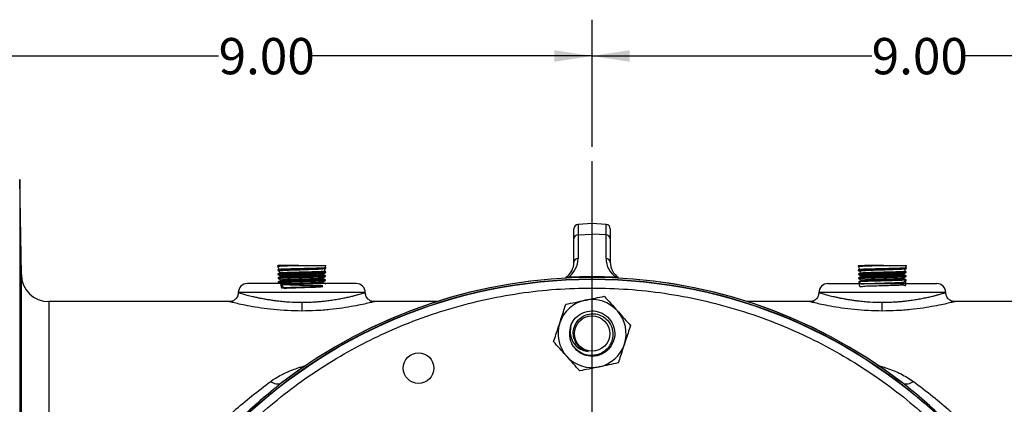
# Model space of a CAD drawing. Units: inches. Extents: x 0.8 to 23.2, y 0.3 to 17.7.
# Drawn here: x 17.9 to 21.3, y 10.1 to 11.4 of the extents above; entities that cross this region are included whole.
import ezdxf

# ---------------------------------------------------------------- set-up
doc = ezdxf.new("R2010")
doc.units = ezdxf.units.IN
doc.header["$MEASUREMENT"] = 0
doc.layers.add('SLD-0', color=7, linetype='Continuous')
doc.styles.add('SLDTEXTSTYLE9', font='TXT', dxfattribs={"width": 0.75})
doc.dimstyles.new('SLDDIMSTYLE5', dxfattribs={"dimtxt": 0.125, "dimasz": 0.13, "dimexe": 0, "dimexo": 0.0625, "dimgap": 0.03125, "dimtad": 0, "dimtih": 1, "dimtoh": 1, "dimlfac": 4, "dimrnd": 1e-09, "dimzin": 4, "dimdsep": 46, "dimtxsty": 'SLDTEXTSTYLE9', "dimsah": 1, "dimcen": 0.09, "dimadec": 0, "dimazin": 1, "dimtfac": 1, "dimtofl": 0, "dimtmove": 0, "dimatfit": 3, "dimfxl": 1, "dimfrac": 2, "dimtolj": 1, "dimtzin": 12, "dimarcsym": 0})

# ---------------------------------------------------------------- blocks, each defined once
blk = doc.blocks.new('_D_15')
at = {"layer": 'SLD-0'}
for p, q in [((17.6142, 10.9806), (17.6142, 11.4493)), ((19.8642, 11.0118), (19.8642, 11.4493)), ((17.6142, 11.3243), (18.5775, 11.3243)), ((19.8642, 11.3243), (18.9008, 11.3243))]:
    blk.add_line(p, q, dxfattribs=at)
for points in [[(17.6142, 11.3243), (17.7442, 11.3043), (17.7442, 11.3443)], [(19.8642, 11.3243), (19.7342, 11.3443), (19.7342, 11.3043)]]:
    blk.add_solid(points, dxfattribs=at)
at = {"layer": 'SLD-0', "insert": (18.5775, 11.3862), "char_height": 0.125, "attachment_point": 1, "style": 'SLDTEXTSTYLE9'}
blk.add_mtext('9.00', dxfattribs=at)
blk = doc.blocks.new('_D_16')
at = {"layer": 'SLD-0'}
for p, q in [((19.8642, 11.0118), (19.8642, 11.4493)), ((22.1142, 10.9806), (22.1142, 11.4493)), ((19.8642, 11.3243), (20.8275, 11.3243)), ((22.1142, 11.3243), (21.1508, 11.3243))]:
    blk.add_line(p, q, dxfattribs=at)
for points in [[(19.8642, 11.3243), (19.9942, 11.3043), (19.9942, 11.3443)], [(22.1142, 11.3243), (21.9842, 11.3443), (21.9842, 11.3043)]]:
    blk.add_solid(points, dxfattribs=at)
at = {"layer": 'SLD-0', "insert": (20.8275, 11.3862), "char_height": 0.125, "attachment_point": 1, "style": 'SLDTEXTSTYLE9'}
blk.add_mtext('9.00', dxfattribs=at)
blk = doc.blocks.new('SW_CENTERMARKSYMBOL_4')
at = {"layer": 'SLD-0', "color": 0}
blk.add_line((0, 0.05), (0, 2.1562), dxfattribs=at)

msp = doc.modelspace()

# ---------------------------------------------------------------- linework, layer by layer
at = {"color": 7, "linetype": 'Continuous', "lineweight": 25}
for p, q in [((17.89792, 10.57141), (17.89222, 10.89863)), ((19.80166, 10.69491), (19.80166, 10.72931)), ((19.86416, 10.74682), (19.81588, 10.74429)), ((19.91245, 10.74429), (19.86416, 10.74682)), ((19.86416, 10.71014), (19.86416, 10.74682)), ((19.92666, 10.72931), (19.92666, 10.69491)), ((19.80166, 10.61375), (19.80166, 10.69491)), ((19.81588, 10.70794), (19.86416, 10.71014)), ((19.81588, 10.70794), (19.81588, 10.62678)), ((19.86416, 10.56379), (19.86416, 10.71014)), ((19.91245, 10.70794), (19.86416, 10.71014)), ((19.91245, 10.62678), (19.91245, 10.70794)), ((19.92666, 10.69491), (19.92666, 10.61375)), ((18.78088, 10.60307), (18.79327, 10.60307)), ((18.78092, 10.60183), (18.78098, 10.59987)), ((18.78107, 10.5998), (18.78187, 10.59933)), ((18.78135, 10.58793), (18.78141, 10.58599)), ((18.78458, 10.58988), (18.78139, 10.58803)), ((18.78195, 10.59909), (18.78444, 10.58979)), ((18.85286, 10.60307), (18.79327, 10.60307)), ((18.85286, 10.60307), (18.94744, 10.60307)), ((18.94216, 10.58335), (18.94424, 10.5911)), ((18.9439, 10.59104), (18.94704, 10.59286)), ((18.94544, 10.5956), (18.94744, 10.60307)), ((18.94716, 10.59497), (18.94552, 10.59591)), ((18.94713, 10.59292), (18.94719, 10.59488)), ((20.78088, 10.60307), (20.80278, 10.60307)), ((20.78093, 10.60139), (20.78099, 10.59946)), ((20.78103, 10.5994), (20.78201, 10.59884)), ((20.78136, 10.5875), (20.78143, 10.58555)), ((20.78546, 10.58996), (20.7814, 10.58761)), ((20.78195, 10.60164), (20.7821, 10.60143)), ((20.78201, 10.59885), (20.78454, 10.58942)), ((20.86861, 10.60307), (20.80278, 10.60307)), ((20.86861, 10.60307), (20.94744, 10.60307)), ((20.94213, 10.58323), (20.9441, 10.59058)), ((20.94316, 10.5902), (20.94706, 10.59245)), ((20.94537, 10.59533), (20.94744, 10.60307)), ((20.94713, 10.59456), (20.94543, 10.59555)), ((20.94711, 10.59251), (20.94717, 10.59445)), ((18.78178, 10.57403), (18.78184, 10.57208)), ((18.78222, 10.56018), (18.78228, 10.55821)), ((18.78626, 10.58298), (18.78773, 10.57749)), ((18.79054, 10.56701), (18.79087, 10.56578)), ((18.7913, 10.55302), (18.7913, 10.55134)), ((18.93724, 10.55823), (18.93724, 10.55991)), ((18.93889, 10.57114), (18.9399, 10.57492)), ((18.94583, 10.55125), (18.94589, 10.5532)), ((18.94626, 10.56515), (18.94632, 10.56709)), ((18.94669, 10.57904), (18.94675, 10.581)), ((20.7818, 10.57364), (20.78186, 10.57169)), ((20.78223, 10.55972), (20.78229, 10.55778)), ((20.78634, 10.58271), (20.7879, 10.57687)), ((20.79071, 10.56636), (20.79095, 10.5655)), ((20.79088, 10.56649), (20.79088, 10.56481)), ((20.79131, 10.5526), (20.79131, 10.55092)), ((20.93723, 10.55781), (20.93723, 10.55949)), ((20.93883, 10.57092), (20.9398, 10.57454)), ((20.94582, 10.55086), (20.94588, 10.5528)), ((20.94625, 10.56472), (20.94631, 10.56668)), ((20.94668, 10.57862), (20.94674, 10.58056)), ((18.78265, 10.54626), (18.78271, 10.54431)), ((18.7914, 10.53926), (18.79181, 10.53903)), ((18.93681, 10.54434), (18.93681, 10.54602)), ((18.94458, 10.53946), (18.94544, 10.5393)), ((20.78266, 10.54585), (20.78272, 10.54389)), ((20.93679, 10.54392), (20.93679, 10.5456)), ((19.08291, 10.50932), (18.64541, 10.50932)), ((21.08291, 10.50932), (20.64541, 10.50932)), ((18.6142, 10.47807), (17.9929, 10.47807)), ((18.86416, 10.47597), (18.86416, 10.44581)), ((19.32941, 10.47807), (19.11413, 10.47807)), ((20.6142, 10.47807), (20.39891, 10.47807)), ((20.86416, 10.44581), (20.86416, 10.47597)), ((21.73542, 10.47807), (21.11413, 10.47807)), ((19.81001, 10.33197), (19.8039, 10.34849)), ((19.83979, 10.29384), (19.83796, 10.29447))]:
    msp.add_line(p, q, dxfattribs=at)
at = {"color": 8, "linetype": 'Continuous', "lineweight": 25}
for p, q in [((17.89222, 10.89863), (17.89222, 8.2125)), ((19.81588, 10.74429), (19.81588, 10.70794)), ((19.91245, 10.70794), (19.91245, 10.74429)), ((17.89792, 9.78956), (17.89792, 10.57141)), ((19.78047, 10.56171), (19.76769, 10.55734)), ((17.9929, 10.47807), (17.9929, 9.55557)), ((18.79908, 10.20149), (18.79431, 10.19791)), ((20.93401, 10.19791), (20.93129, 10.19993))]:
    msp.add_line(p, q, dxfattribs=at)
at = {"color": 7, "linetype": 'Continuous', "lineweight": 25, "flags": 128}
for points in [[(19.79119, 10.39598), (19.79339, 10.40116), (19.80067, 10.41359)], [(19.91936, 10.31278), (19.91338, 10.30739), (19.89955, 10.29842)]]:
    msp.add_lwpolyline(points, dxfattribs=at)
at = {"color": 7, "linetype": 'Continuous', "lineweight": 25}
for centre, radius in [((19.86416, 8.80557), 1.75065), ((19.86416, 8.80557), 1.74947), ((19.86416, 10.36807), 0.06108), ((19.26622, 10.24913), 0.05274)]:
    msp.add_circle(centre, radius, dxfattribs=at)
for centre, radius, start, end in [((19.81666, 10.72931), 0.015, 93, 180), ((19.91166, 10.72931), 0.015, 0, 87), ((19.81563, 10.69393), 0.01401, 89.0052, 175.99607), ((19.91269, 10.69393), 0.01401, 4.00393, 90.9948), ((19.73838, 10.62678), 0.0775, 302.8976, 0), ((19.81563, 10.61277), 0.01401, 89.00419, 175.99708), ((19.98995, 10.62678), 0.0775, 180, 237.1024), ((19.91269, 10.61277), 0.01401, 4.00292, 90.99581), ((19.73916, 10.61375), 0.0625, 302.8976, 0), ((19.98916, 10.61375), 0.0625, 180, 237.1024), ((17.9929, 10.57307), 0.095, 180.99789, 270), ((19.86416, 8.80557), 1.7559, 52.46188, 127.53812), ((19.86416, 8.80557), 1.75591, 52.57277, 127.44317), ((19.77722, 10.55413), 0.00824, 66.77829, 119.92568), ((19.86743, 8.75129), 1.8125, 90.1034, 92.75008), ((19.86089, 8.75129), 1.8125, 87.24992, 89.8966), ((19.9511, 10.55413), 0.00824, 60.07432, 113.22171), ((18.67666, 10.50932), 0.03125, 90, 180), ((19.05166, 10.50932), 0.03125, 0, 90), ((20.67666, 10.50932), 0.03125, 90, 180), ((21.05166, 10.50932), 0.03125, 0, 90), ((19.86416, 10.36807), 0.11719, 101.82522, 161.82522), ((19.86416, 10.36807), 0.11719, 41.82522, 101.82522), ((19.86416, 10.36807), 0.11719, 341.82522, 41.82522), ((19.86416, 10.36807), 0.11719, 161.82522, 221.82522), ((19.86416, 10.36807), 0.07813, 159.06491, 203.9532), ((19.86416, 10.36807), 0.06336, 212.66916, 257.77422), ((19.86416, 10.36807), 0.11719, 281.82522, 341.82522), ((19.86416, 10.36807), 0.11719, 221.82522, 281.82522), ((18.77991, 10.22938), 0.0346, 228.52013, 294.57772), ((20.94841, 10.22938), 0.0346, 245.42228, 311.47987)]:
    msp.add_arc(centre, radius, start, end, dxfattribs=at)
for points, knots in [([(17.89621, 10.57246), (17.89613, 10.57335), (17.89597, 10.57512), (17.89557, 10.58895), (17.89511, 10.60931), (17.89464, 10.63474), (17.8942, 10.66214), (17.89384, 10.68849), (17.8936, 10.7108), (17.89351, 10.72655), (17.89355, 10.73227), (17.89366, 10.73336), (17.89385, 10.72982), (17.8942, 10.71651), (17.89464, 10.69601), (17.89512, 10.67062), (17.89558, 10.6432), (17.89597, 10.61686), (17.89624, 10.59454), (17.89635, 10.57885), (17.89631, 10.57294), (17.89623, 10.57255), (17.89621, 10.57246)], [0, 0, 0, 0, 0.0536829, 0.1073669, 0.1610561, 0.2147528, 0.2684507, 0.3221454, 0.3758336, 0.4295147, 0.4831915, 0.4999993, 0.5536828, 0.607365, 0.6610527, 0.7147474, 0.7684456, 0.8221425, 0.8758324, 0.929514, 0.9831886, 1, 1, 1, 1]), ([(18.78229, 10.59976), (18.78178, 10.59988), (18.78012, 10.60024), (18.78738, 10.60084), (18.80298, 10.60159), (18.82578, 10.60233), (18.84389, 10.60282), (18.85286, 10.60307)], [0, 0, 0, 0, 0.1007829, 0.3265839, 0.5524509, 0.7783763, 1, 1, 1, 1]), ([(18.79327, 10.60307), (18.78992, 10.60288), (18.78263, 10.60247), (18.78183, 10.60207), (18.78139, 10.60185)], [0, 0, 0, 0, 0.4595164, 1, 1, 1, 1]), ([(18.78149, 10.58592), (18.783, 10.58504), (18.7849, 10.58394), (18.7868, 10.58284), (18.78719, 10.58262)], [0, 0, 0, 0, 0.7969895, 1, 1, 1, 1]), ([(18.78185, 10.58601), (18.7824, 10.58623), (18.78355, 10.5867), (18.79659, 10.58742), (18.81687, 10.58817), (18.84273, 10.58891), (18.87097, 10.58966), (18.89842, 10.5904), (18.92222, 10.59115), (18.93873, 10.5919), (18.9469, 10.59245), (18.94624, 10.59276), (18.94611, 10.59282)], [0, 0, 0, 0, 0.0978153, 0.2070993, 0.3164154, 0.4257615, 0.5351388, 0.6445486, 0.7539881, 0.8634571, 0.9729562, 1, 1, 1, 1]), ([(18.85286, 10.60307), (18.8448, 10.60281), (18.8287, 10.6023), (18.80698, 10.6015), (18.79058, 10.60067), (18.7819, 10.59995), (18.78276, 10.59952), (18.78304, 10.59938)], [0, 0, 0, 0, 0.2084511, 0.4169123, 0.652593, 0.8876434, 1, 1, 1, 1]), ([(18.94646, 10.5949), (18.94615, 10.5947), (18.94545, 10.59425), (18.93328, 10.59355), (18.91352, 10.59281), (18.88792, 10.59206), (18.85973, 10.59131), (18.83206, 10.59057), (18.8091, 10.58986), (18.79299, 10.58918), (18.78332, 10.5886), (18.78276, 10.58823), (18.78252, 10.58806)], [0, 0, 0, 0, 0.0884269, 0.1976558, 0.3068544, 0.4160206, 0.5251561, 0.6342605, 0.7433354, 0.8363147, 0.9292938, 1, 1, 1, 1]), ([(18.78496, 10.58975), (18.78479, 10.58977), (18.78329, 10.59002), (18.7889, 10.59047), (18.80114, 10.59108), (18.82026, 10.5917), (18.84453, 10.59234), (18.87195, 10.59299), (18.89856, 10.59365), (18.92158, 10.5943), (18.93765, 10.59496), (18.94561, 10.59548), (18.94468, 10.59578), (18.94443, 10.59587)], [0, 0, 0, 0, 0.01379583, 0.12001788, 0.21687168, 0.31372271, 0.42061558, 0.52773193, 0.63508776, 0.74267971, 0.85050371, 0.95855799, 1, 1, 1, 1]), ([(18.94383, 10.59116), (18.94388, 10.59114), (18.94473, 10.59084), (18.93785, 10.59024), (18.92323, 10.58937), (18.90103, 10.5885), (18.87654, 10.58768), (18.85267, 10.58691), (18.82991, 10.58614), (18.8088, 10.58532), (18.79337, 10.58445), (18.78588, 10.58376), (18.78695, 10.58336), (18.78725, 10.58325)], [0, 0, 0, 0, 0.00742981, 0.11851835, 0.22927474, 0.33970289, 0.44980871, 0.5404676, 0.63113164, 0.74036482, 0.84930213, 0.95792814, 1, 1, 1, 1]), ([(18.94672, 10.58109), (18.94526, 10.58193), (18.94377, 10.58279), (18.94228, 10.58365), (18.94224, 10.58367)], [0, 0, 0, 0, 0.9744677, 1, 1, 1, 1]), ([(20.86861, 10.60307), (20.86033, 10.60281), (20.84378, 10.6023), (20.81978, 10.6015), (20.79903, 10.60067), (20.78599, 10.5998), (20.78049, 10.59921), (20.78211, 10.59891), (20.78217, 10.5989)], [0, 0, 0, 0, 0.1842926, 0.3685963, 0.576969, 0.784775, 0.9920026, 1, 1, 1, 1]), ([(20.78149, 10.5855), (20.78301, 10.58462), (20.78462, 10.58369), (20.78624, 10.58276), (20.78634, 10.5827)], [0, 0, 0, 0, 0.9381387, 1, 1, 1, 1]), ([(20.78164, 10.59948), (20.78201, 10.59968), (20.78282, 10.60014), (20.79524, 10.60084), (20.81519, 10.60159), (20.8408, 10.60233), (20.8594, 10.60282), (20.86861, 10.60307)], [0, 0, 0, 0, 0.173211, 0.3808249, 0.5884995, 0.7962277, 1, 1, 1, 1]), ([(20.94595, 10.59459), (20.94641, 10.59449), (20.94805, 10.59415), (20.94099, 10.59355), (20.92563, 10.59281), (20.90277, 10.59206), (20.87572, 10.59131), (20.84733, 10.59057), (20.8222, 10.58986), (20.80235, 10.58918), (20.78838, 10.58851), (20.78104, 10.58796), (20.78215, 10.58763), (20.78244, 10.58754)], [0, 0, 0, 0, 0.0417817, 0.1476558, 0.2535019, 0.3593162, 0.4651007, 0.5708551, 0.6765808, 0.7667054, 0.8568309, 0.9624736, 1, 1, 1, 1]), ([(20.78187, 10.60162), (20.78224, 10.60181), (20.78304, 10.60221), (20.79257, 10.60269), (20.80065, 10.60299), (20.80278, 10.60307)], [0, 0, 0, 0, 0.3845076, 0.8379926, 1, 1, 1, 1]), ([(20.78259, 10.58559), (20.78233, 10.5857), (20.7815, 10.58606), (20.79012, 10.58667), (20.80705, 10.58742), (20.83096, 10.58817), (20.85849, 10.58891), (20.88669, 10.58966), (20.91244, 10.5904), (20.93243, 10.59115), (20.94464, 10.59182), (20.94561, 10.59224), (20.94602, 10.59242)], [0, 0, 0, 0, 0.0497686, 0.1588599, 0.2679806, 0.3771316, 0.4863131, 0.5955259, 0.7047709, 0.8140458, 0.9233512, 1, 1, 1, 1]), ([(20.78573, 10.58947), (20.78577, 10.58959), (20.78588, 10.58993), (20.79555, 10.59047), (20.81204, 10.59108), (20.83399, 10.5917), (20.85989, 10.59234), (20.8872, 10.59299), (20.9121, 10.59365), (20.93146, 10.5943), (20.94353, 10.59492), (20.94436, 10.59532), (20.94474, 10.5955)], [0, 0, 0, 0, 0.0589721, 0.1669854, 0.2654745, 0.3639585, 0.4726544, 0.5815779, 0.6907455, 0.8001518, 0.9097966, 1, 1, 1, 1]), ([(20.94287, 10.59069), (20.94278, 10.59054), (20.94251, 10.5901), (20.93224, 10.58937), (20.91406, 10.5885), (20.89127, 10.58768), (20.8678, 10.58691), (20.84414, 10.58614), (20.82077, 10.58532), (20.80123, 10.58445), (20.78843, 10.5836), (20.78716, 10.58303), (20.78654, 10.58276)], [0, 0, 0, 0, 0.0580556, 0.1687893, 0.2791935, 0.3892763, 0.4799158, 0.5705601, 0.6797714, 0.7886843, 0.8972873, 1, 1, 1, 1]), ([(18.78814, 10.5778), (18.78749, 10.57742), (18.78538, 10.5762), (18.78326, 10.57498), (18.78181, 10.57414)], [0, 0, 0, 0, 0.3118047, 1, 1, 1, 1]), ([(18.7833, 10.55812), (18.7829, 10.55819), (18.78109, 10.55851), (18.78722, 10.55908), (18.80138, 10.55983), (18.82332, 10.56057), (18.84969, 10.56132), (18.87777, 10.56206), (18.90426, 10.56281), (18.92647, 10.56355), (18.94083, 10.5643), (18.94723, 10.56484), (18.94581, 10.56513), (18.9456, 10.56517)], [0, 0, 0, 0, 0.0294964, 0.135204, 0.240943, 0.3467131, 0.4525109, 0.5583384, 0.6641953, 0.7700828, 0.8760016, 0.9819503, 1, 1, 1, 1]), ([(18.7819, 10.57204), (18.78342, 10.57116), (18.78645, 10.56941), (18.78948, 10.56766), (18.79099, 10.56678)], [0, 0, 0, 0, 0.5000334, 1, 1, 1, 1]), ([(18.79097, 10.56529), (18.78952, 10.56445), (18.78661, 10.56277), (18.78371, 10.5611), (18.78226, 10.56026)], [0, 0, 0, 0, 0.4999718, 1, 1, 1, 1]), ([(18.78231, 10.55816), (18.78383, 10.55728), (18.78686, 10.55553), (18.78989, 10.55378), (18.7914, 10.5529)], [0, 0, 0, 0, 0.5000288, 1, 1, 1, 1]), ([(18.94647, 10.58112), (18.94655, 10.58111), (18.94855, 10.58085), (18.9438, 10.58034), (18.93175, 10.57959), (18.91104, 10.57885), (18.88533, 10.5781), (18.85715, 10.57736), (18.82986, 10.57661), (18.80625, 10.57586), (18.78991, 10.57512), (18.78188, 10.57455), (18.78263, 10.57424), (18.78279, 10.57417)], [0, 0, 0, 0, 0.00461865, 0.1121105, 0.21957091, 0.32700121, 0.43440264, 0.5417744, 0.64911624, 0.75642792, 0.86370908, 0.97095792, 1, 1, 1, 1]), ([(18.78301, 10.57212), (18.7828, 10.57225), (18.78217, 10.57262), (18.79129, 10.57325), (18.80863, 10.57399), (18.83272, 10.57474), (18.86024, 10.57549), (18.88823, 10.57623), (18.91361, 10.57698), (18.93305, 10.57772), (18.94455, 10.57838), (18.94522, 10.57878), (18.94548, 10.57894)], [0, 0, 0, 0, 0.0564895, 0.165677, 0.2748953, 0.384146, 0.4934277, 0.6027393, 0.7120807, 0.8214534, 0.9308546, 1, 1, 1, 1]), ([(18.7914, 10.5514), (18.78994, 10.55056), (18.78704, 10.54888), (18.78413, 10.5472), (18.78268, 10.54636)], [0, 0, 0, 0, 0.4999737, 1, 1, 1, 1]), ([(18.94508, 10.56723), (18.94554, 10.56712), (18.94706, 10.56677), (18.93974, 10.56616), (18.92419, 10.56542), (18.90134, 10.56467), (18.87445, 10.56392), (18.84639, 10.56318), (18.82029, 10.56243), (18.7994, 10.56168), (18.78556, 10.56097), (18.7837, 10.5605), (18.78283, 10.56029)], [0, 0, 0, 0, 0.0465465, 0.1541413, 0.261707, 0.3692413, 0.4767442, 0.5842169, 0.6916606, 0.799074, 0.9064584, 1, 1, 1, 1]), ([(18.78354, 10.54434), (18.78372, 10.54453), (18.78414, 10.54497), (18.79556, 10.54566), (18.81459, 10.5464), (18.83952, 10.54715), (18.86717, 10.54789), (18.89448, 10.54864), (18.91853, 10.54938), (18.93591, 10.55013), (18.94506, 10.55073), (18.94472, 10.55108), (18.94462, 10.55119)], [0, 0, 0, 0, 0.08307217, 0.19186528, 0.30069039, 0.40954508, 0.5184304, 0.62734773, 0.73629668, 0.84527772, 0.95428679, 1, 1, 1, 1]), ([(18.94487, 10.55323), (18.94486, 10.55307), (18.94482, 10.55265), (18.93422, 10.55198), (18.91574, 10.55124), (18.89109, 10.55049), (18.86351, 10.54975), (18.83603, 10.549), (18.81161, 10.54825), (18.79362, 10.54751), (18.78381, 10.54689), (18.78388, 10.54652), (18.7839, 10.5464)], [0, 0, 0, 0, 0.07394277, 0.18317885, 0.29238316, 0.40155638, 0.51069793, 0.61980728, 0.72888616, 0.83793424, 0.94695178, 1, 1, 1, 1]), ([(18.78826, 10.5776), (18.78883, 10.57776), (18.79007, 10.57812), (18.80056, 10.5787), (18.81792, 10.57933), (18.84143, 10.57999), (18.86755, 10.58065), (18.89339, 10.5813), (18.91617, 10.58196), (18.93278, 10.58261), (18.9417, 10.58317), (18.94128, 10.58351), (18.94113, 10.58362)], [0, 0, 0, 0, 0.0812071, 0.177734, 0.2860164, 0.3945377, 0.5033044, 0.612313, 0.7215621, 0.8310633, 0.9408212, 1, 1, 1, 1]), ([(18.79097, 10.5658), (18.79094, 10.5658), (18.78965, 10.56583), (18.79216, 10.56586), (18.79461, 10.56588)], [0, 0, 0, 0, 0.0276526, 1, 1, 1, 1]), ([(18.93908, 10.57503), (18.93918, 10.57497), (18.93977, 10.57462), (18.93236, 10.57398), (18.91735, 10.57311), (18.89569, 10.57224), (18.87077, 10.57137), (18.84523, 10.5705), (18.82195, 10.56963), (18.80379, 10.56876), (18.79224, 10.56792), (18.79134, 10.56737), (18.79091, 10.56711)], [0, 0, 0, 0, 0.0234447, 0.1345669, 0.2453571, 0.3558169, 0.4659416, 0.575712, 0.6851343, 0.7942127, 0.9029542, 1, 1, 1, 1]), ([(18.79167, 10.56529), (18.79181, 10.56543), (18.79202, 10.56563), (18.79401, 10.56582), (18.79461, 10.56588)], [0, 0, 0, 0, 0.697251, 1, 1, 1, 1]), ([(18.79206, 10.55302), (18.79192, 10.55313), (18.79148, 10.55345), (18.79737, 10.55399), (18.80883, 10.55463), (18.82524, 10.55527), (18.84481, 10.55591), (18.86603, 10.55655), (18.88711, 10.55719), (18.90626, 10.55783), (18.92201, 10.55847), (18.93253, 10.55911), (18.9375, 10.55961), (18.93675, 10.55989), (18.93656, 10.55997)], [0, 0, 0, 0, 0.0462575, 0.1384318, 0.2306294, 0.322852, 0.4151015, 0.5073756, 0.599675, 0.6920006, 0.7843493, 0.8767258, 0.9691255, 1, 1, 1, 1]), ([(18.79207, 10.5514), (18.792, 10.55147), (18.79172, 10.55175), (18.79744, 10.55225), (18.80881, 10.55289), (18.82524, 10.55353), (18.84481, 10.55417), (18.86603, 10.55481), (18.88711, 10.55545), (18.90626, 10.55609), (18.92201, 10.55673), (18.93253, 10.55738), (18.9375, 10.55787), (18.93675, 10.55816), (18.93656, 10.55823)], [0, 0, 0, 0, 0.0302376, 0.1239546, 0.2176953, 0.3114614, 0.4052548, 0.4990733, 0.5929174, 0.6867883, 0.7806825, 0.8746051, 0.9685513, 1, 1, 1, 1]), ([(18.79461, 10.56588), (18.79736, 10.56607), (18.80286, 10.56645), (18.81858, 10.56704), (18.8394, 10.56767), (18.86428, 10.56832), (18.88921, 10.56898), (18.91153, 10.56963), (18.9283, 10.57029), (18.93792, 10.57087), (18.93798, 10.57123), (18.93801, 10.57138)], [0, 0, 0, 0, 0.10159407, 0.20318606, 0.32199761, 0.44107232, 0.56043587, 0.68008442, 0.8000144, 0.92022388, 1, 1, 1, 1]), ([(18.93672, 10.54597), (18.93823, 10.54684), (18.94126, 10.54859), (18.94429, 10.55035), (18.94581, 10.55122)], [0, 0, 0, 0, 0.4999675, 1, 1, 1, 1]), ([(18.93712, 10.55984), (18.93864, 10.56072), (18.94167, 10.56247), (18.9447, 10.56422), (18.94622, 10.5651)], [0, 0, 0, 0, 0.4999654, 1, 1, 1, 1]), ([(18.94586, 10.55331), (18.94441, 10.55414), (18.9415, 10.55582), (18.9386, 10.5575), (18.93714, 10.55834)], [0, 0, 0, 0, 0.5000276, 1, 1, 1, 1]), ([(18.94629, 10.5672), (18.94483, 10.56804), (18.94239, 10.56945), (18.93995, 10.57086), (18.93896, 10.57143)], [0, 0, 0, 0, 0.5951316, 1, 1, 1, 1]), ([(18.93926, 10.57472), (18.9402, 10.57526), (18.94266, 10.57668), (18.94511, 10.5781), (18.94663, 10.57898)], [0, 0, 0, 0, 0.3829787, 1, 1, 1, 1]), ([(20.78289, 10.57157), (20.78248, 10.57163), (20.78049, 10.57194), (20.78622, 10.5725), (20.79993, 10.57325), (20.82162, 10.57399), (20.84792, 10.57474), (20.87614, 10.57549), (20.90295, 10.57623), (20.92561, 10.57698), (20.94059, 10.57772), (20.94744, 10.57828), (20.9461, 10.57858), (20.94585, 10.57864)], [0, 0, 0, 0, 0.0268143, 0.1321165, 0.2374463, 0.3428064, 0.4481978, 0.5536192, 0.6590692, 0.764548, 0.8700557, 0.9755934, 1, 1, 1, 1]), ([(20.78869, 10.57769), (20.78786, 10.57721), (20.78558, 10.57589), (20.78329, 10.57457), (20.78184, 10.57373)], [0, 0, 0, 0, 0.3643417, 1, 1, 1, 1]), ([(20.78194, 10.5716), (20.78346, 10.57073), (20.78649, 10.56898), (20.78952, 10.56722), (20.79103, 10.56635)], [0, 0, 0, 0, 0.5000188, 1, 1, 1, 1]), ([(20.79097, 10.56487), (20.78952, 10.56403), (20.78661, 10.56235), (20.78371, 10.56067), (20.78226, 10.55983)], [0, 0, 0, 0, 0.4999764, 1, 1, 1, 1]), ([(20.94488, 10.55293), (20.94527, 10.55286), (20.94712, 10.55255), (20.94114, 10.55198), (20.92719, 10.55124), (20.90543, 10.55049), (20.87921, 10.54975), (20.85124, 10.549), (20.82482, 10.54825), (20.80264, 10.54751), (20.78821, 10.54676), (20.78175, 10.54621), (20.78315, 10.54592), (20.78337, 10.54587)], [0, 0, 0, 0, 0.0278771, 0.1337772, 0.2396455, 0.3454841, 0.4512914, 0.5570684, 0.6628146, 0.7685314, 0.8742189, 0.9798783, 1, 1, 1, 1]), ([(20.78238, 10.55771), (20.78389, 10.55684), (20.78687, 10.55512), (20.78985, 10.55339), (20.79131, 10.55255)], [0, 0, 0, 0, 0.5086971, 1, 1, 1, 1]), ([(20.94569, 10.58059), (20.94598, 10.58051), (20.94711, 10.58018), (20.93945, 10.57959), (20.92351, 10.57885), (20.90024, 10.5781), (20.87308, 10.57736), (20.84491, 10.57661), (20.81886, 10.57586), (20.7982, 10.57512), (20.78486, 10.57442), (20.78329, 10.57396), (20.78258, 10.57376)], [0, 0, 0, 0, 0.036897, 0.1462148, 0.2555032, 0.3647609, 0.4739891, 0.5831868, 0.6923544, 0.8014899, 0.9105929, 1, 1, 1, 1]), ([(20.79141, 10.55098), (20.78996, 10.55014), (20.78706, 10.54847), (20.78415, 10.54679), (20.7827, 10.54595)], [0, 0, 0, 0, 0.4999674, 1, 1, 1, 1]), ([(20.78326, 10.55781), (20.78331, 10.55798), (20.78344, 10.55841), (20.79428, 10.55908), (20.81296, 10.55983), (20.83776, 10.56057), (20.86547, 10.56132), (20.89303, 10.56206), (20.91749, 10.56281), (20.93542, 10.56355), (20.94507, 10.56416), (20.94498, 10.56451), (20.94496, 10.56462)], [0, 0, 0, 0, 0.0768395, 0.1861906, 0.2955734, 0.4049871, 0.5144303, 0.6239039, 0.7334084, 0.8429428, 0.9525106, 1, 1, 1, 1]), ([(20.94538, 10.5667), (20.94527, 10.56652), (20.945, 10.56609), (20.93383, 10.56542), (20.91487, 10.56467), (20.88989, 10.56392), (20.86209, 10.56318), (20.83456, 10.56243), (20.81024, 10.56168), (20.79256, 10.56094), (20.78313, 10.56033), (20.78338, 10.55997), (20.78346, 10.55986)], [0, 0, 0, 0, 0.0793842, 0.1885341, 0.2976517, 0.406738, 0.5157942, 0.6248206, 0.7338164, 0.8427826, 0.9517161, 1, 1, 1, 1]), ([(20.78373, 10.54392), (20.78414, 10.53825), (20.78494, 10.52721), (20.7989, 10.5324), (20.81909, 10.53198), (20.84461, 10.53305), (20.87229, 10.53366), (20.89907, 10.53464), (20.92197, 10.53458), (20.93818, 10.53831), (20.94548, 10.5295), (20.94511, 10.54518), (20.94497, 10.55074)], [0, 0, 0, 0, 0.1101238, 0.2140985, 0.3181033, 0.4221375, 0.5262028, 0.6302985, 0.734423, 0.8385769, 0.9427589, 1, 1, 1, 1]), ([(20.78895, 10.57724), (20.78886, 10.57733), (20.78855, 10.57761), (20.79594, 10.57809), (20.80997, 10.5787), (20.83074, 10.57933), (20.856, 10.57999), (20.88231, 10.58065), (20.90673, 10.5813), (20.9263, 10.58196), (20.93952, 10.58261), (20.9412, 10.58304), (20.94203, 10.58325)], [0, 0, 0, 0, 0.0442917, 0.1410505, 0.2378067, 0.3463462, 0.4551248, 0.5641501, 0.6734177, 0.7829269, 0.8926895, 1, 1, 1, 1]), ([(20.79171, 10.5526), (20.79158, 10.55264), (20.79064, 10.55288), (20.79476, 10.55334), (20.80417, 10.55399), (20.81916, 10.55463), (20.83776, 10.55527), (20.85862, 10.55591), (20.87994, 10.55655), (20.89994, 10.55719), (20.91706, 10.55783), (20.92942, 10.55847), (20.93614, 10.559), (20.93627, 10.55931), (20.93631, 10.5594)], [0, 0, 0, 0, 0.0146316, 0.1087481, 0.2028895, 0.2970571, 0.3912506, 0.4854697, 0.579715, 0.6739857, 0.7682819, 0.8626056, 0.9569531, 1, 1, 1, 1]), ([(20.79171, 10.55087), (20.79158, 10.5509), (20.79064, 10.55115), (20.79476, 10.55161), (20.80417, 10.55225), (20.81916, 10.55289), (20.83776, 10.55353), (20.85862, 10.55417), (20.87994, 10.55481), (20.89995, 10.55545), (20.91704, 10.55609), (20.92949, 10.55673), (20.93652, 10.55731), (20.93655, 10.55767), (20.93656, 10.55781)], [0, 0, 0, 0, 0.0142711, 0.1064338, 0.198621, 0.2908338, 0.383072, 0.4753352, 0.567624, 0.6599378, 0.7522765, 0.8446422, 0.9370312, 1, 1, 1, 1]), ([(20.93866, 10.57453), (20.93832, 10.57435), (20.93746, 10.57387), (20.9265, 10.57311), (20.90834, 10.57224), (20.88495, 10.57137), (20.85943, 10.5705), (20.83462, 10.56963), (20.81319, 10.56876), (20.79813, 10.56789), (20.79057, 10.56718), (20.79142, 10.56676), (20.79169, 10.56662)], [0, 0, 0, 0, 0.0714132, 0.1825181, 0.2932942, 0.4037336, 0.5138176, 0.6235525, 0.7329429, 0.8419951, 0.9507131, 1, 1, 1, 1]), ([(20.79163, 10.56487), (20.79155, 10.56493), (20.79122, 10.56521), (20.79515, 10.56555), (20.79931, 10.56582), (20.80022, 10.56588)], [0, 0, 0, 0, 0.1942099, 0.8236128, 1, 1, 1, 1]), ([(20.79189, 10.56575), (20.79173, 10.56577), (20.79132, 10.56581), (20.79684, 10.56586), (20.80022, 10.56588)], [0, 0, 0, 0, 0.3881728, 1, 1, 1, 1]), ([(20.80022, 10.56588), (20.80416, 10.56607), (20.81203, 10.56645), (20.83057, 10.56704), (20.85322, 10.56767), (20.87849, 10.56832), (20.90217, 10.56898), (20.92192, 10.56963), (20.9344, 10.57029), (20.93989, 10.57075), (20.93859, 10.57099), (20.93848, 10.57101)], [0, 0, 0, 0, 0.10900129, 0.21799698, 0.34547143, 0.473227, 0.60129274, 0.72966546, 0.85833939, 0.98731024, 1, 1, 1, 1]), ([(20.93664, 10.54552), (20.93816, 10.54639), (20.94119, 10.54814), (20.94422, 10.54989), (20.94573, 10.55077)], [0, 0, 0, 0, 0.4999746, 1, 1, 1, 1]), ([(20.93707, 10.5594), (20.93858, 10.56028), (20.94161, 10.56203), (20.94464, 10.56378), (20.94616, 10.56466)], [0, 0, 0, 0, 0.4999749, 1, 1, 1, 1]), ([(20.94584, 10.55289), (20.94438, 10.55373), (20.94148, 10.55541), (20.93857, 10.55709), (20.93712, 10.55793)], [0, 0, 0, 0, 0.5000219, 1, 1, 1, 1]), ([(20.94627, 10.56678), (20.94482, 10.56762), (20.94235, 10.56904), (20.93988, 10.57047), (20.93887, 10.57106)], [0, 0, 0, 0, 0.58820845, 1, 1, 1, 1]), ([(20.93891, 10.5741), (20.93996, 10.57471), (20.94252, 10.57619), (20.94509, 10.57767), (20.9466, 10.57855)], [0, 0, 0, 0, 0.4091953, 1, 1, 1, 1]), ([(20.94671, 10.58066), (20.94526, 10.5815), (20.94374, 10.58238), (20.94222, 10.58326), (20.94215, 10.5833)], [0, 0, 0, 0, 0.953751, 1, 1, 1, 1]), ([(18.14469, 8.80557), (18.14555, 8.84682), (18.14729, 8.93037), (18.1616, 9.05654), (18.18516, 9.18423), (18.21927, 9.31238), (18.26154, 9.4328), (18.31021, 9.54467), (18.36346, 9.64759), (18.42408, 9.74755), (18.49184, 9.84383), (18.56645, 9.9357), (18.64735, 10.02238), (18.73402, 10.10328), (18.8259, 10.17789), (18.92217, 10.24565), (19.02213, 10.30626), (19.12505, 10.35951), (19.23693, 10.40818), (19.35734, 10.45047), (19.48549, 10.48454), (19.61318, 10.50824), (19.73935, 10.52203), (19.86416, 10.52652), (19.98896, 10.52203), (20.11514, 10.50824), (20.24283, 10.48454), (20.37098, 10.45047), (20.49139, 10.40818), (20.60326, 10.35951), (20.70619, 10.30626), (20.80615, 10.24565), (20.90242, 10.17789), (20.9943, 10.10328), (21.08097, 10.02238), (21.16187, 9.93571), (21.23648, 9.84383), (21.30424, 9.74756), (21.36486, 9.6476), (21.41811, 9.54467), (21.46678, 9.4328), (21.50905, 9.31239), (21.54316, 9.18424), (21.56672, 9.05655), (21.58103, 8.93037), (21.58277, 8.84682), (21.58363, 8.80557)], [0, 0, 0, 0, 0.0229101, 0.0464013, 0.0704389, 0.0949826, 0.119987, 0.1412572, 0.1627019, 0.1843089, 0.2061449, 0.2280463, 0.25, 0.2719528, 0.2938542, 0.3156911, 0.3372973, 0.358742, 0.380013, 0.4050168, 0.4295601, 0.4535978, 0.4770894, 0.5, 0.5229099, 0.5464013, 0.5704389, 0.5949826, 0.619987, 0.6412572, 0.6627019, 0.6843089, 0.7061449, 0.7280463, 0.75, 0.7719528, 0.7938542, 0.8156911, 0.8372973, 0.858742, 0.880013, 0.9050168, 0.9295601, 0.9535978, 0.9770896, 1, 1, 1, 1]), ([(18.86416, 10.54057), (18.85272, 10.54057), (18.82917, 10.54057), (18.79422, 10.54057), (18.76062, 10.54057), (18.73064, 10.54057), (18.70625, 10.54057), (18.68895, 10.54057), (18.67852, 10.54057), (18.67727, 10.54057), (18.67666, 10.54057)], [0, 0, 0, 0, 0.1165162, 0.2400112, 0.3686406, 0.500001, 0.63136, 0.7599891, 0.8834849, 1, 1, 1, 1]), ([(18.78272, 10.54428), (18.78424, 10.54341), (18.78706, 10.54177), (18.78989, 10.54014), (18.79119, 10.53939)], [0, 0, 0, 0, 0.5366265, 1, 1, 1, 1]), ([(18.79217, 10.53913), (18.79243, 10.5334), (18.79293, 10.52228), (18.8015, 10.52734), (18.81472, 10.52683), (18.83218, 10.52778), (18.85229, 10.52834), (18.87341, 10.529), (18.89377, 10.52963), (18.91167, 10.53028), (18.92561, 10.53092), (18.93443, 10.53156), (18.93739, 10.5322), (18.93424, 10.53284), (18.92524, 10.53348), (18.91114, 10.53412), (18.89311, 10.53476), (18.87265, 10.5354), (18.85147, 10.53604), (18.83134, 10.53668), (18.81395, 10.53732), (18.80068, 10.53797), (18.79293, 10.53861), (18.79057, 10.53917), (18.79337, 10.53952), (18.79447, 10.53966)], [0, 0, 0, 0, 0.0468072, 0.0907156, 0.1346352, 0.1785674, 0.2225114, 0.2664677, 0.3104359, 0.3544167, 0.3984089, 0.4424135, 0.4864307, 0.5304599, 0.5745006, 0.6185535, 0.6626187, 0.7066962, 0.7507857, 0.7948874, 0.8390013, 0.8831269, 0.9272645, 0.9714141, 1, 1, 1, 1]), ([(18.79521, 10.53804), (18.79703, 10.5323), (18.80058, 10.52117), (18.81489, 10.52625), (18.83213, 10.52573), (18.8523, 10.52668), (18.87341, 10.52724), (18.89377, 10.5279), (18.91167, 10.52854), (18.92561, 10.52918), (18.93443, 10.52982), (18.93739, 10.53046), (18.93424, 10.5311), (18.92524, 10.53174), (18.91114, 10.53238), (18.89311, 10.53303), (18.87265, 10.53367), (18.85147, 10.53431), (18.83134, 10.53495), (18.81394, 10.53559), (18.80072, 10.53623), (18.79279, 10.53687), (18.79081, 10.53751), (18.79495, 10.53815), (18.80487, 10.53879), (18.81975, 10.53943), (18.83834, 10.54007), (18.8591, 10.54072), (18.88029, 10.54136), (18.90013, 10.542), (18.91705, 10.54264), (18.92932, 10.54328), (18.93617, 10.54385), (18.93614, 10.5442), (18.93612, 10.54434)], [0, 0, 0, 0, 0.0333477, 0.0647475, 0.0961564, 0.1275736, 0.1589997, 0.1904342, 0.2218778, 0.2533295, 0.2847902, 0.3162597, 0.3477379, 0.3792243, 0.4107194, 0.4422234, 0.473736, 0.5052574, 0.5367874, 0.5683261, 0.5998732, 0.6314289, 0.6629932, 0.6945671, 0.7261485, 0.7577393, 0.7893383, 0.8209464, 0.852563, 0.8841884, 0.915822, 0.9474647, 0.9791168, 1, 1, 1, 1]), ([(18.80658, 10.54057), (18.81092, 10.54077), (18.81988, 10.54118), (18.83841, 10.54181), (18.85908, 10.54245), (18.8803, 10.54309), (18.90013, 10.54373), (18.91706, 10.54437), (18.92927, 10.54501), (18.93588, 10.54555), (18.93594, 10.54586), (18.93596, 10.54597)], [0, 0, 0, 0, 0.1114251, 0.2299871, 0.3485833, 0.4672113, 0.5858722, 0.7045641, 0.8232902, 0.9420513, 1, 1, 1, 1]), ([(19.05166, 10.54057), (19.05105, 10.54057), (19.0498, 10.54057), (19.03937, 10.54057), (19.02207, 10.54057), (18.99768, 10.54057), (18.9677, 10.54057), (18.9341, 10.54057), (18.89915, 10.54057), (18.8756, 10.54057), (18.86416, 10.54057)], [0, 0, 0, 0, 0.11651513, 0.24001088, 0.36863998, 0.49999919, 0.63135934, 0.75998877, 0.88348383, 1, 1, 1, 1]), ([(18.94541, 10.53942), (18.94396, 10.54027), (18.94104, 10.54195), (18.93813, 10.54364), (18.93667, 10.54448)], [0, 0, 0, 0, 0.5001351, 1, 1, 1, 1]), ([(20.67666, 10.54057), (20.67727, 10.54057), (20.67852, 10.54057), (20.68895, 10.54057), (20.70625, 10.54057), (20.73064, 10.54057), (20.75571, 10.54057), (20.77776, 10.54057), (20.8003, 10.54057), (20.82917, 10.54057), (20.85273, 10.54057), (20.86416, 10.54057)], [0, 0, 0, 0, 0.1164959, 0.2399713, 0.3685791, 0.4999167, 0.6312551, 0.6956325, 0.7600284, 0.8835031, 1, 1, 1, 1]), ([(20.7828, 10.54383), (20.78432, 10.54295), (20.78716, 10.54131), (20.79001, 10.53966), (20.79134, 10.53889)], [0, 0, 0, 0, 0.5324617, 1, 1, 1, 1]), ([(20.79217, 10.53871), (20.7924, 10.53889), (20.79293, 10.53928), (20.80095, 10.53989), (20.81409, 10.54053), (20.83159, 10.54117), (20.85178, 10.54181), (20.87302, 10.54245), (20.89352, 10.54309), (20.91163, 10.54373), (20.9256, 10.54437), (20.93447, 10.54497), (20.93563, 10.54535), (20.93614, 10.54552)], [0, 0, 0, 0, 0.07822138, 0.17228736, 0.26638021, 0.36049774, 0.45464109, 0.5488103, 0.64300546, 0.73722631, 0.83147386, 0.92574797, 1, 1, 1, 1]), ([(20.85806, 10.54026), (20.86302, 10.54041), (20.87498, 10.54078), (20.89355, 10.54136), (20.91156, 10.542), (20.92584, 10.54264), (20.93425, 10.54328), (20.93779, 10.54371), (20.93678, 10.54392), (20.93677, 10.54392)], [0, 0, 0, 0, 0.1238766, 0.2987842, 0.4737395, 0.6487443, 0.8237985, 0.9988967, 1, 1, 1, 1]), ([(20.86416, 10.54057), (20.8756, 10.54057), (20.89915, 10.54057), (20.9341, 10.54057), (20.9677, 10.54057), (20.99769, 10.54057), (21.01805, 10.54057), (21.03094, 10.54057), (21.04115, 10.54057), (21.04981, 10.54057), (21.05106, 10.54057), (21.05166, 10.54057)], [0, 0, 0, 0, 0.1164969, 0.2399716, 0.3685798, 0.4999184, 0.6312558, 0.6956328, 0.7600288, 0.8835041, 1, 1, 1, 1]), ([(20.94542, 10.539), (20.94397, 10.53983), (20.94109, 10.54149), (20.93822, 10.54315), (20.93679, 10.54398)], [0, 0, 0, 0, 0.5037411, 1, 1, 1, 1]), ([(18.64541, 10.50932), (18.64499, 10.50536), (18.64434, 10.49927), (18.64039, 10.49196), (18.63631, 10.48694), (18.63125, 10.48292), (18.62392, 10.47905), (18.61784, 10.47846), (18.61389, 10.47807)], [0, 0, 0, 0, 0.2396682, 0.3687099, 0.5004594, 0.6321407, 0.7609905, 1, 1, 1, 1]), ([(18.64541, 10.50932), (18.64575, 10.50922), (18.64642, 10.50901), (18.6519, 10.50739), (18.65939, 10.50524), (18.66781, 10.50291), (18.67567, 10.50083), (18.68465, 10.49854), (18.6952, 10.49597), (18.70715, 10.49326), (18.71928, 10.49072), (18.73053, 10.48853), (18.74192, 10.48648), (18.75438, 10.48444), (18.7672, 10.48258), (18.78244, 10.48063), (18.8003, 10.47877), (18.82827, 10.47658), (18.84976, 10.47622), (18.86416, 10.47597)], [0, 0, 0, 0, 0.0800136, 0.1600974, 0.2426079, 0.2897318, 0.3404744, 0.3869623, 0.4349144, 0.494117, 0.5441487, 0.5811346, 0.6219956, 0.6674811, 0.7098843, 0.7492107, 0.8137393, 0.8751734, 1, 1, 1, 1]), ([(18.86416, 10.47597), (18.87132, 10.47603), (18.88574, 10.47616), (18.90466, 10.47706), (18.921, 10.47821), (18.9349, 10.47947), (18.95055, 10.48118), (18.96826, 10.48355), (18.98701, 10.48653), (19.00478, 10.48983), (19.02149, 10.49331), (19.03577, 10.49658), (19.04844, 10.49973), (19.05871, 10.50242), (19.07036, 10.50563), (19.08061, 10.50862), (19.08215, 10.50909), (19.08291, 10.50932)], [0, 0, 0, 0, 0.0621503, 0.1252382, 0.1660191, 0.2081882, 0.2517581, 0.3121084, 0.3794934, 0.4435054, 0.5073539, 0.579198, 0.6338395, 0.6986931, 0.757956, 0.8795879, 1, 1, 1, 1]), ([(19.11443, 10.47807), (19.11048, 10.47846), (19.1044, 10.47905), (19.09707, 10.48292), (19.09201, 10.48694), (19.08793, 10.49196), (19.08398, 10.49927), (19.08333, 10.50536), (19.08291, 10.50932)], [0, 0, 0, 0, 0.2390094, 0.3678592, 0.4995417, 0.6312902, 0.7603318, 1, 1, 1, 1]), ([(19.77392, 10.4689), (19.78468, 10.47115), (19.80639, 10.4757), (19.82882, 10.4804), (19.84015, 10.48277)], [0, 0, 0, 0, 0.4954574, 1, 1, 1, 1]), ([(19.84015, 10.48277), (19.84172, 10.4831), (19.8536, 10.48558), (19.87602, 10.49028), (19.89619, 10.4945), (19.90637, 10.49663)], [0, 0, 0, 0, 0.0700981, 0.5307878, 1, 1, 1, 1]), ([(19.90637, 10.49663), (19.9137, 10.48844), (19.92848, 10.47192), (19.94377, 10.45483), (19.95149, 10.44621)], [0, 0, 0, 0, 0.4954572, 1, 1, 1, 1]), ([(20.64541, 10.50932), (20.64499, 10.50536), (20.64434, 10.49927), (20.64039, 10.49196), (20.63631, 10.48694), (20.63125, 10.48292), (20.62392, 10.47905), (20.61784, 10.47846), (20.61389, 10.47807)], [0, 0, 0, 0, 0.2396682, 0.3687098, 0.5004583, 0.6321408, 0.7609906, 1, 1, 1, 1]), ([(20.64541, 10.50932), (20.64575, 10.50922), (20.64642, 10.50901), (20.6519, 10.50739), (20.65939, 10.50524), (20.66781, 10.50291), (20.67567, 10.50083), (20.68465, 10.49854), (20.6952, 10.49597), (20.70715, 10.49326), (20.71928, 10.49072), (20.73053, 10.48853), (20.74192, 10.48648), (20.75438, 10.48444), (20.7672, 10.48258), (20.78244, 10.48063), (20.8003, 10.47877), (20.82827, 10.47658), (20.84976, 10.47622), (20.86416, 10.47597)], [0, 0, 0, 0, 0.0800136, 0.1600974, 0.2426079, 0.2897318, 0.3404744, 0.3869623, 0.4349144, 0.4941171, 0.5441487, 0.5811347, 0.6219958, 0.6674811, 0.7098843, 0.7492107, 0.8137395, 0.8751736, 1, 1, 1, 1]), ([(20.86416, 10.47597), (20.87132, 10.47603), (20.88574, 10.47616), (20.90466, 10.47706), (20.921, 10.47821), (20.9349, 10.47947), (20.95055, 10.48118), (20.96826, 10.48355), (20.98701, 10.48653), (21.00478, 10.48983), (21.02149, 10.49331), (21.03577, 10.49658), (21.04844, 10.49973), (21.05871, 10.50242), (21.07036, 10.50563), (21.08061, 10.50862), (21.08215, 10.50909), (21.08291, 10.50932)], [0, 0, 0, 0, 0.0621505, 0.1252382, 0.1660193, 0.2081882, 0.2517581, 0.3121083, 0.3794934, 0.4435054, 0.507354, 0.579198, 0.6338396, 0.6986931, 0.757956, 0.8795879, 1, 1, 1, 1]), ([(21.11443, 10.47807), (21.11048, 10.47846), (21.1044, 10.47905), (21.09707, 10.48292), (21.09201, 10.48694), (21.08793, 10.49196), (21.08398, 10.49927), (21.08333, 10.50536), (21.08291, 10.50932)], [0, 0, 0, 0, 0.23900948, 0.36785929, 0.49954061, 0.63129008, 0.76033176, 1, 1, 1, 1]), ([(19.75282, 10.40462), (19.75559, 10.41306), (19.76117, 10.43005), (19.7682, 10.45148), (19.77242, 10.46432), (19.77392, 10.4689)], [0, 0, 0, 0, 0.3877952, 0.7813464, 1, 1, 1, 1]), ([(19.79119, 10.39598), (19.79122, 10.39605), (19.79487, 10.40557), (19.80608, 10.42332), (19.83161, 10.44132), (19.86212, 10.4482), (19.89296, 10.44288), (19.91939, 10.42617), (19.93741, 10.40061), (19.9443, 10.3701), (19.93898, 10.33929), (19.92225, 10.31284), (19.89673, 10.29482), (19.86611, 10.28788), (19.83569, 10.29349), (19.81245, 10.30647), (19.80433, 10.31946), (19.80166, 10.32373)], [0, 0, 0, 0, 0.0005552, 0.0743411, 0.148538, 0.2227349, 0.2965208, 0.3709445, 0.4448683, 0.5187921, 0.5932159, 0.6670018, 0.7411986, 0.8153954, 0.8891814, 0.9636051, 1, 1, 1, 1]), ([(19.81082, 10.33386), (19.80738, 10.34001), (19.80043, 10.35243), (19.79843, 10.37426), (19.80323, 10.3957), (19.8151, 10.41464), (19.83264, 10.42882), (19.85415, 10.43655), (19.87722, 10.43683), (19.89941, 10.42944), (19.91811, 10.41506), (19.93126, 10.39508), (19.93718, 10.37169), (19.93509, 10.34734), (19.92503, 10.32483), (19.90797, 10.30662), (19.88565, 10.29494), (19.86047, 10.29113), (19.83518, 10.29588), (19.81268, 10.30876), (19.79924, 10.32392), (19.79402, 10.33394), (19.79276, 10.33635)], [0, 0, 0, 0, 0.0461626, 0.0933399, 0.1411345, 0.1893732, 0.2383601, 0.2876591, 0.3378397, 0.3881985, 0.4395742, 0.491045, 0.5435612, 0.5962202, 0.6498007, 0.7036494, 0.7582932, 0.8133342, 0.8690406, 0.9252755, 0.9820436, 1, 1, 1, 1]), ([(19.95149, 10.44621), (19.95256, 10.44502), (19.96066, 10.43597), (19.97593, 10.41891), (19.98967, 10.40355), (19.99661, 10.3958)], [0, 0, 0, 0, 0.070099, 0.5307878, 1, 1, 1, 1]), ([(19.73172, 10.34034), (19.73702, 10.35649), (19.74398, 10.37769), (19.75112, 10.39944), (19.75282, 10.40462)], [0, 0, 0, 0, 0.76189911, 1, 1, 1, 1]), ([(19.79119, 10.39598), (19.78983, 10.38742), (19.78711, 10.37028), (19.79412, 10.34498), (19.80858, 10.32443), (19.82832, 10.31024), (19.8435, 10.30746), (19.85074, 10.30614)], [0, 0, 0, 0, 0.21088596, 0.42194766, 0.6240171, 0.82064032, 1, 1, 1, 1]), ([(19.99661, 10.3958), (19.9951, 10.39121), (19.99092, 10.37849), (19.98389, 10.35707), (19.97831, 10.34007), (19.9755, 10.33151)], [0, 0, 0, 0, 0.2186545, 0.6067829, 1, 1, 1, 1]), ([(19.77683, 10.28992), (19.77577, 10.29111), (19.76767, 10.30016), (19.7524, 10.31723), (19.73865, 10.33259), (19.73172, 10.34034)], [0, 0, 0, 0, 0.0700975, 0.5307871, 1, 1, 1, 1]), ([(19.9755, 10.33151), (19.9738, 10.32634), (19.96666, 10.30458), (19.9597, 10.28338), (19.9544, 10.26723)], [0, 0, 0, 0, 0.2381029, 1, 1, 1, 1]), ([(19.82195, 10.2395), (19.81463, 10.24769), (19.79984, 10.26422), (19.78455, 10.2813), (19.77683, 10.28992)], [0, 0, 0, 0, 0.49545797, 1, 1, 1, 1]), ([(19.89955, 10.29842), (19.89102, 10.29543), (19.88131, 10.29202), (19.87153, 10.29381), (19.87034, 10.29403)], [0, 0, 0, 0, 0.8787168, 1, 1, 1, 1]), ([(19.88818, 10.25337), (19.88661, 10.25304), (19.87472, 10.25055), (19.85231, 10.24586), (19.83213, 10.24163), (19.82195, 10.2395)], [0, 0, 0, 0, 0.0700985, 0.530788, 1, 1, 1, 1]), ([(19.9544, 10.26723), (19.94364, 10.26498), (19.92194, 10.26044), (19.8995, 10.25574), (19.88818, 10.25337)], [0, 0, 0, 0, 0.4954578, 1, 1, 1, 1]), ([(18.21445, 9.55557), (18.22872, 9.58383), (18.2577, 9.6412), (18.30778, 9.72493), (18.36367, 9.80794), (18.419, 9.88046), (18.47209, 9.94336), (18.52182, 9.99757), (18.57502, 10.05094), (18.63174, 10.10311), (18.69257, 10.15472), (18.73497, 10.18679), (18.75699, 10.20345)], [0, 0, 0, 0, 0.1050484, 0.213238, 0.325553, 0.442996, 0.5261098, 0.6125697, 0.7032576, 0.7969331, 0.8945027, 1, 1, 1, 1]), ([(18.79431, 10.19791), (18.76947, 10.17777), (18.72109, 10.13854), (18.65202, 10.07443), (18.58817, 10.00913), (18.52913, 9.94222), (18.47519, 9.87471), (18.42594, 9.80663), (18.38124, 9.73857), (18.34052, 9.66966), (18.30901, 9.61172), (18.29224, 9.57627), (18.28669, 9.56454)], [0, 0, 0, 0, 0.1282757, 0.2499572, 0.3647695, 0.4739487, 0.5800195, 0.6779765, 0.7732294, 0.8657069, 0.9555538, 1, 1, 1, 1]), ([(21.44055, 9.56636), (21.43289, 9.58244), (21.41143, 9.62748), (21.37028, 9.70057), (21.31706, 9.78573), (21.26038, 9.86539), (21.20223, 9.93863), (21.14291, 10.00617), (21.07855, 10.07226), (21.00855, 10.13744), (20.95935, 10.17736), (20.93401, 10.19791)], [0, 0, 0, 0, 0.0611305, 0.1712481, 0.2896772, 0.4122565, 0.5190963, 0.6291325, 0.7451951, 0.8688011, 1, 1, 1, 1]), ([(20.97133, 10.20345), (20.9938, 10.18644), (21.03696, 10.15378), (21.09871, 10.10125), (21.15599, 10.04837), (21.2095, 9.99444), (21.25939, 9.93977), (21.31255, 9.87642), (21.36787, 9.80346), (21.42305, 9.72091), (21.47197, 9.63863), (21.50004, 9.58299), (21.51388, 9.55557)], [0, 0, 0, 0, 0.1076497, 0.2067175, 0.3014036, 0.3926038, 0.4794889, 0.563012, 0.6806957, 0.7932421, 0.8980925, 1, 1, 1, 1])]:
    msp.add_open_spline(points, degree=3, knots=knots, dxfattribs=at)
at = {"color": 8, "linetype": 'Continuous', "lineweight": 25}
for points, knots in [([(18.86416, 10.44581), (18.8477, 10.44606), (18.81471, 10.44656), (18.76705, 10.45042), (18.72306, 10.45591), (18.68467, 10.46238), (18.65349, 10.46872), (18.63096, 10.47389), (18.61677, 10.4774), (18.61505, 10.47784), (18.6142, 10.47806)], [0, 0, 0, 0, 0.1272902, 0.2551449, 0.383503, 0.5116675, 0.638055, 0.7614937, 0.8820722, 1, 1, 1, 1]), ([(19.11413, 10.47806), (19.11414, 10.47806), (19.11564, 10.47844), (19.11034, 10.4771), (19.09751, 10.47393), (19.07465, 10.46868), (19.04372, 10.4624), (19.00537, 10.45593), (18.96137, 10.45043), (18.91365, 10.44656), (18.88062, 10.44606), (18.86416, 10.44581)], [0, 0, 0, 0, 0.0009119, 0.1195194, 0.2395428, 0.362301, 0.4880456, 0.6159568, 0.7446007, 0.8727217, 1, 1, 1, 1]), ([(20.86416, 10.44581), (20.8477, 10.44606), (20.81471, 10.44656), (20.76705, 10.45042), (20.72306, 10.45591), (20.68467, 10.46238), (20.65349, 10.46872), (20.63096, 10.47389), (20.61677, 10.4774), (20.61505, 10.47784), (20.6142, 10.47806)], [0, 0, 0, 0, 0.1272902, 0.2551449, 0.383503, 0.5116675, 0.638055, 0.7614938, 0.8820721, 1, 1, 1, 1]), ([(21.11413, 10.47806), (21.11414, 10.47806), (21.11564, 10.47844), (21.11034, 10.4771), (21.09751, 10.47393), (21.07465, 10.46868), (21.04372, 10.4624), (21.00537, 10.45593), (20.96137, 10.45043), (20.91365, 10.44656), (20.88062, 10.44606), (20.86416, 10.44581)], [0, 0, 0, 0, 0.0009118, 0.1195194, 0.2395428, 0.3623009, 0.4880456, 0.6159568, 0.7446005, 0.8727217, 1, 1, 1, 1]), ([(18.75699, 10.20345), (18.76269, 10.20741), (18.77432, 10.21551), (18.79339, 10.22604), (18.8131, 10.23543), (18.83321, 10.24365), (18.85125, 10.25004), (18.86682, 10.25497), (18.8755, 10.25741), (18.87962, 10.25857)], [0, 0, 0, 0, 0.1617843, 0.3306358, 0.4942469, 0.6492487, 0.8080813, 0.9090659, 1, 1, 1, 1]), ([(20.84775, 10.25879), (20.85251, 10.25747), (20.86329, 10.25448), (20.89089, 10.24548), (20.9295, 10.23045), (20.95746, 10.2124), (20.97133, 10.20345)], [0, 0, 0, 0, 0.1042282, 0.2364195, 0.621401, 1, 1, 1, 1])]:
    msp.add_open_spline(points, degree=3, knots=knots, dxfattribs=at)

# ---------------------------------------------------------------- block references
at = {"layer": 'SLD-0'}
msp.add_blockref('SW_CENTERMARKSYMBOL_4', (19.86416, 8.80557), dxfattribs=at)

# ---------------------------------------------------------------- dimensions: what is measured, and where the dimension line sits
for base, p2, picture, middle in [((17.61416, 11.32427), (17.61416, 10.93057), '_D_15', (18.73916, 11.32427)), ((22.11416, 11.32427), (22.11416, 10.93057), '_D_16', (20.98916, 11.32427))]:
    dim = msp.add_linear_dim(base=base, p1=(19.86416, 10.96179), p2=p2, dimstyle='SLDDIMSTYLE5', dxfattribs=at)
    dim.commit()
    dim.dimension.update_dxf_attribs({"geometry": picture, "text_midpoint": middle, "dimtype": 160})

doc.saveas('drawing.dxf')
